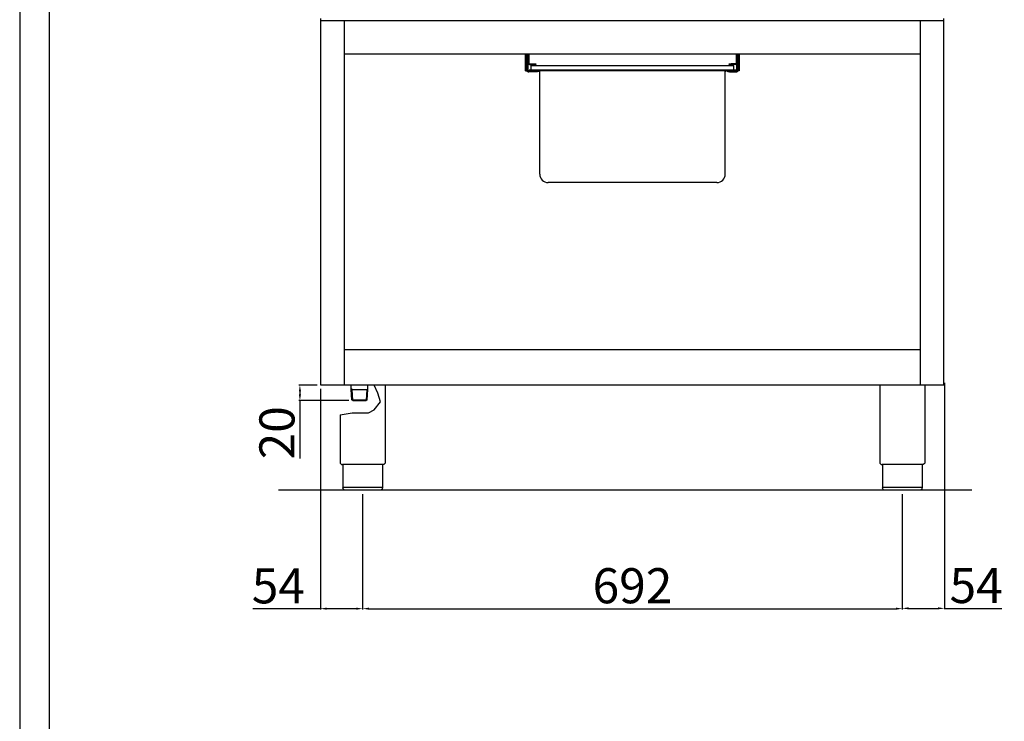
# Model space of a CAD drawing. Units: millimetres. Extents: x -61912 to -59266, y -10235 to -6493.
# Drawn here: x -61912 to -60650, y -8099 to -7199 of the extents above; entities that cross this region are included whole.
import ezdxf

# ---------------------------------------------------------------- set-up
doc = ezdxf.new("R2010")
doc.units = ezdxf.units.MM
doc.layers.add('QUOTE', color=3, linetype='Continuous')
doc.styles.get("Standard").update_dxf_attribs({"font": 'arial.ttf', "height": 45})
doc.dimstyles.new('ISO-25', dxfattribs={"dimtxt": 45, "dimasz": 8, "dimexe": 1.25, "dimexo": 5, "dimtad": 1, "dimtxsty": 'Standard', "dimcen": 2.5, "dimadec": 0, "dimazin": 0, "dimtfac": 1, "dimtmove": 0, "dimatfit": 3, "dimfxl": 1, "dimarcsym": 0})

# ---------------------------------------------------------------- blocks, each defined once
blk = doc.blocks.new('*D383')
at = {"color": 0, "lineweight": -2}
for p, q in [((-61472.5, -7807.3), (-61472.5, -7955.3)), ((-60780.5, -7807.3), (-60780.5, -7955.3)), ((-61464.5, -7954.1), (-60788.5, -7954.1))]:
    blk.add_line(p, q, dxfattribs=at)
at = {"color": 0}
for points in [[(-61464.5, -7952.7), (-61464.5, -7955.4), (-61472.5, -7954.1)], [(-60788.5, -7952.7), (-60788.5, -7955.4), (-60780.5, -7954.1)]]:
    blk.add_solid(points, dxfattribs=at)
at = {"layer": 'Defpoints', "color": 0}
for p in [(-61472.5, -7802.3), (-60780.5, -7802.3), (-60780.5, -7954.1)]:
    blk.add_point(p, dxfattribs=at)
at = {"color": 0, "insert": (-61126.5, -7930.5), "char_height": 45, "attachment_point": 5}
blk.add_mtext('692', dxfattribs=at)
blk = doc.blocks.new('*D384')
at = {"color": 0, "lineweight": -2}
for p, q in [((-61531, -7667.3), (-61554.2, -7667.3)), ((-61553, -7675.3), (-61553, -7679.3)), ((-61490.3, -7687.3), (-61554.2, -7687.3)), ((-61553, -7687.3), (-61553, -7761.6))]:
    blk.add_line(p, q, dxfattribs=at)
at = {"color": 0}
for points in [[(-61554.3, -7675.3), (-61551.6, -7675.3), (-61553, -7667.3)], [(-61554.3, -7679.3), (-61551.6, -7679.3), (-61553, -7687.3)]]:
    blk.add_solid(points, dxfattribs=at)
at = {"layer": 'Defpoints', "color": 0}
for p in [(-61526, -7667.3), (-61553, -7687.3), (-61485.3, -7687.3)]:
    blk.add_point(p, dxfattribs=at)
at = {"color": 0, "insert": (-61576.6, -7728.5), "char_height": 45, "attachment_point": 5, "rotation": 90}
blk.add_mtext('20', dxfattribs=at)
blk = doc.blocks.new('*D385')
at = {"color": 0, "lineweight": -2}
for p, q in [((-61526.7, -7672.3), (-61526.7, -7955.3)), ((-61472.5, -7807.3), (-61472.5, -7955.3)), ((-61526.7, -7954.1), (-61613.4, -7954.1)), ((-61480.5, -7954.1), (-61518.7, -7954.1))]:
    blk.add_line(p, q, dxfattribs=at)
at = {"color": 0}
for points in [[(-61518.7, -7952.7), (-61518.7, -7955.4), (-61526.7, -7954.1)], [(-61480.5, -7952.7), (-61480.5, -7955.4), (-61472.5, -7954.1)]]:
    blk.add_solid(points, dxfattribs=at)
at = {"layer": 'Defpoints', "color": 0}
for p in [(-61526.7, -7667.3), (-61472.5, -7802.3), (-61472.5, -7954.1)]:
    blk.add_point(p, dxfattribs=at)
at = {"color": 0, "insert": (-61580.6, -7930.6), "char_height": 45, "attachment_point": 5}
blk.add_mtext('54', dxfattribs=at)
blk = doc.blocks.new('*D370')
at = {"color": 0, "lineweight": -2}
for p, q in [((-60726.5, -7664.5), (-60726.5, -7954.9)), ((-60780.5, -7807.9), (-60780.5, -7954.9)), ((-60772.5, -7953.7), (-60734.5, -7953.7)), ((-60726.5, -7953.7), (-60653, -7953.7))]:
    blk.add_line(p, q, dxfattribs=at)
at = {"color": 0}
for points in [[(-60772.5, -7952.3), (-60772.5, -7955), (-60780.5, -7953.7)], [(-60734.5, -7952.3), (-60734.5, -7955), (-60726.5, -7953.7)]]:
    blk.add_solid(points, dxfattribs=at)
at = {"layer": 'Defpoints', "color": 0}
for p in [(-60726.5, -7659.5), (-60780.5, -7802.9), (-60726.5, -7953.7)]:
    blk.add_point(p, dxfattribs=at)
at = {"color": 0, "insert": (-60685.8, -7930.2), "char_height": 45, "attachment_point": 5}
blk.add_mtext('54', dxfattribs=at)
blk = doc.blocks.new('A$C70E101F5')
at = {"color": 7, "linetype": 'Continuous'}
for p, q in [((-137, -21.9), (-137, 0)), ((-135.5, -21.9), (-135.5, 0)), ((-135.5, -20.9), (-135.5, 0)), ((-133.9, -20.9), (-133.9, 0)), ((-133, 0), (-133, -12.1)), ((133, 0), (133, -12.1)), ((134, -20.9), (134, 0)), ((135.6, -20.9), (135.6, 0)), ((137, 0), (137, -21.9)), ((-137, -21.9), (-135.5, -21.9)), ((-135.5, -21.9), (-135.2, -21.9)), ((-132.5, -21.9), (-133, -21.9)), ((-124.4, -23.4), (-133, -23.4)), ((-132.5, -21.1), (-132.5, -21.9)), ((-125.5, -21.1), (-132.5, -21.1)), ((-125.5, -21.9), (-132.5, -21.9)), ((-132.2, -12.9), (-126.5, -12.9)), ((-132.2, -13.9), (-126.5, -13.9)), ((-130, -15.3), (-121, -15.3)), ((-130, -21.1), (-130, -15.3)), ((-126.5, -12.9), (-123.9, -12.9)), ((-123.9, -13.9), (-126.5, -13.9)), ((125.5, -21.1), (-125.5, -21.1)), ((125.5, -21.9), (-125.5, -21.9)), ((-122, -23.4), (-124.4, -23.4)), ((-123.9, -12.9), (-123.9, -13.9)), ((-122, -21.9), (-122, -23.4)), ((-121, -15.3), (121, -15.3)), ((-119.5, -23.4), (-119.5, -21.9)), ((-119, -23.4), (-119.5, -23.4)), ((-119, -154.5), (-119, -21.9)), ((119, -154.5), (119, -21.9)), ((119.5, -23.4), (119, -23.4)), ((119.5, -21.9), (119.5, -23.4)), ((121, -15.3), (130, -15.3)), ((122.1, -23.4), (122.1, -21.9)), ((124.5, -23.4), (122.1, -23.4)), ((124, -13.9), (124, -12.9)), ((124, -12.9), (126.6, -12.9)), ((126.6, -13.9), (124, -13.9)), ((124.5, -23.4), (133, -23.4)), ((132.5, -21.1), (125.5, -21.1)), ((132.5, -21.9), (125.5, -21.9)), ((132.2, -12.9), (126.6, -12.9)), ((132.2, -13.9), (126.6, -13.9)), ((130, -21.1), (130, -15.3)), ((132.5, -21.1), (132.5, -21.9)), ((132.5, -21.9), (133, -21.9)), ((135.3, -21.9), (135.5, -21.9)), ((135.5, -21.4), (135.5, -21.9)), ((137, -21.9), (135.5, -21.9)), ((-74, -165.3), (-108.2, -165.3)), ((74, -165.3), (-74, -165.3)), ((108.2, -165.3), (74, -165.3))]:
    blk.add_line(p, q, dxfattribs=at)
for centre, radius, start, end in [((-132.2, -12.1), 1.8, 180, 270), ((-132.2, -12.1), 0.8, 180, 270), ((132.2, -12.1), 0.8, 270, 0), ((132.2, -12.1), 1.8, 270, 0), ((-133, -20.9), 2.5, 180, 270), ((-133, -20.9), 1, 180, 270), ((133, -20.9), 2.5, 270, 0), ((133, -20.9), 1, 270, 0), ((-108.2, -154.5), 10.8, 180, 270), ((108.2, -154.5), 10.8, 270, 0)]:
    blk.add_arc(centre, radius, start, end, dxfattribs=at)

msp = doc.modelspace()

# ---------------------------------------------------------------- linework, layer by layer
at = {"color": 6}
for points in [[(-61912.3, -10234.7), (-59266.3, -10234.7), (-59266.3, -6492.5), (-61912.3, -6492.5)], [(-61874.5, -10196.9), (-59304.1, -10196.9), (-59304.1, -6656.3), (-61874.5, -6656.3)]]:
    msp.add_lwpolyline(points, close=True, dxfattribs=at)
at = {"layer": 'QUOTE', "color": 7}
for p, q in [((-61526, -7667.3), (-61526, -7197.3)), ((-60727, -7200), (-61526, -7200)), ((-61496, -7667.3), (-61496, -7200)), ((-60757, -7667.3), (-60757, -7200)), ((-60727, -7667.3), (-60727, -7197.3)), ((-61496, -7242.3), (-60757, -7242.3)), ((-60757, -7622.3), (-61496, -7622.3)), ((-60727, -7667.3), (-61526, -7667.3)), ((-61487.2, -7672.8), (-61487.2, -7667.3)), ((-61486.1, -7672.8), (-61487.2, -7672.2)), ((-61486.3, -7686.2), (-61487.2, -7672.8)), ((-61485.3, -7687.2), (-61486.1, -7672.8)), ((-61486.1, -7672.8), (-61466.9, -7672.8)), ((-61467.7, -7687.2), (-61466.9, -7672.8)), ((-61466.9, -7672.8), (-61465.9, -7672.2)), ((-61466.7, -7686.3), (-61465.9, -7672.8)), ((-61465.9, -7672.8), (-61465.9, -7667.3)), ((-61453, -7677.5), (-61457.6, -7667.3)), ((-61443.5, -7667.3), (-61443.5, -7766.3)), ((-60809.5, -7667.3), (-60809.5, -7766.3)), ((-60751.5, -7667.3), (-60751.5, -7766.3)), ((-61485.3, -7687.3), (-61486.3, -7686.2)), ((-61486.3, -7686.2), (-61466.7, -7686.2)), ((-61485.3, -7687.3), (-61467.8, -7687.3)), ((-61466.7, -7686.3), (-61467.8, -7687.3)), ((-61457.8, -7699), (-61449.7, -7688.9)), ((-61449.7, -7688.9), (-61453, -7677.5)), ((-61465.2, -7702.8), (-61457.8, -7699)), ((-61501.5, -7705.3), (-61486, -7702.8)), ((-61501.5, -7705.3), (-61501.5, -7766.3)), ((-61486, -7702.8), (-61465.2, -7702.8)), ((-61446.8, -7769.3), (-61498.2, -7769.3)), ((-61497.8, -7769.3), (-61497.8, -7799.3)), ((-61447.2, -7769.3), (-61447.2, -7799.3)), ((-60754.8, -7769.3), (-60806.2, -7769.3)), ((-60805.8, -7769.3), (-60805.8, -7799.3)), ((-60755.2, -7769.3), (-60755.2, -7799.3)), ((-60691.2, -7802.3), (-61580.5, -7802.3)), ((-61497.8, -7798.3), (-61447.2, -7798.3)), ((-61450.2, -7802.3), (-61494.8, -7802.3)), ((-60805.8, -7798.3), (-60755.2, -7798.3)), ((-60758.2, -7802.3), (-60802.8, -7802.3))]:
    msp.add_line(p, q, dxfattribs=at)
for centre in [(-61498.5, -7766.3), (-60806.5, -7766.3)]:
    msp.add_arc(centre, 3, 180, 275.7392, dxfattribs=at)
at = {"layer": 'QUOTE', "color": 7, "extrusion": (0, 0, -1)}
for centre, start, end in [((61446.5, -7766.3), 179.9999, 275.7393), ((60754.5, -7766.3), 179.9999, 275.7393), ((61494.8, -7799.3), 270, 0), ((60802.8, -7799.3), 270, 0)]:
    msp.add_arc(centre, 3, start, end, dxfattribs=at)
at = {"layer": 'QUOTE', "color": 7}
for points in [[(-61447.2, -7799.3), (-61447.2, -7799.4), (-61447.3, -7799.8), (-61447.4, -7800.4), (-61447.7, -7801), (-61448.3, -7801.6), (-61448.9, -7802), (-61449.5, -7802.2), (-61449.8, -7802.3), (-61450, -7802.3), (-61450.1, -7802.3), (-61450.2, -7802.3), (-61450.2, -7802.3), (-61450.2, -7802.3)], [(-60755.2, -7799.3), (-60755.2, -7799.4), (-60755.3, -7799.8), (-60755.4, -7800.4), (-60755.7, -7801), (-60756.3, -7801.6), (-60756.9, -7802), (-60757.5, -7802.2), (-60757.8, -7802.3), (-60758, -7802.3), (-60758.1, -7802.3), (-60758.2, -7802.3), (-60758.2, -7802.3), (-60758.2, -7802.3)]]:
    msp.add_open_spline(points, degree=3, knots=[0, 0, 0, 0, 0.432819, 1.009911, 1.875548, 2.45264, 3.606824, 4.039644, 4.328192, 4.472476, 4.616917, 4.66487, 4.71282, 4.71282, 4.71282, 4.71282], dxfattribs=at)

# ---------------------------------------------------------------- block references
msp.add_blockref('A$C70E101F5', (-61126.5, -7242.3), dxfattribs=at)

# ---------------------------------------------------------------- dimensions: what is measured, and where the dimension line sits
at = {"color": 3}
for base, p1, p2, picture, middle in [((-60726.5, -7953.7), (-60780.5, -7802.9), (-60726.5, -7659.5), '*D370', (-60685.8, -7930.2)), ((-60780.5, -7954.1), (-61472.5, -7802.3), (-60780.5, -7802.3), '*D383', (-61126.5, -7930.5))]:
    dim = msp.add_linear_dim(base=base, p1=p1, p2=p2, dimstyle='ISO-25', override={"dimtxt": 30, "dimdec": 0}, dxfattribs=at)
    dim.commit()
    dim.dimension.update_dxf_attribs({"geometry": picture, "text_midpoint": middle})
dim = msp.add_linear_dim(base=(-61472.5, -7954.1), p1=(-61526.7, -7667.3), p2=(-61472.5, -7802.3), dimstyle='ISO-25', override={"dimtxt": 30, "dimdec": 0}, dxfattribs=at)
dim.commit()
dim.dimension.update_dxf_attribs({"geometry": '*D385', "text_midpoint": (-61580.6, -7954.1), "dimtype": 160})
dim = msp.add_linear_dim(base=(-61553, -7687.3), p1=(-61526, -7667.3), p2=(-61485.3, -7687.3), angle=90, dimstyle='ISO-25', override={"dimtxt": 30, "dimdec": 0}, dxfattribs=at)
dim.commit()
dim.dimension.update_dxf_attribs({"geometry": '*D384', "text_midpoint": (-61576.6, -7728.5)})

doc.saveas('drawing.dxf')
